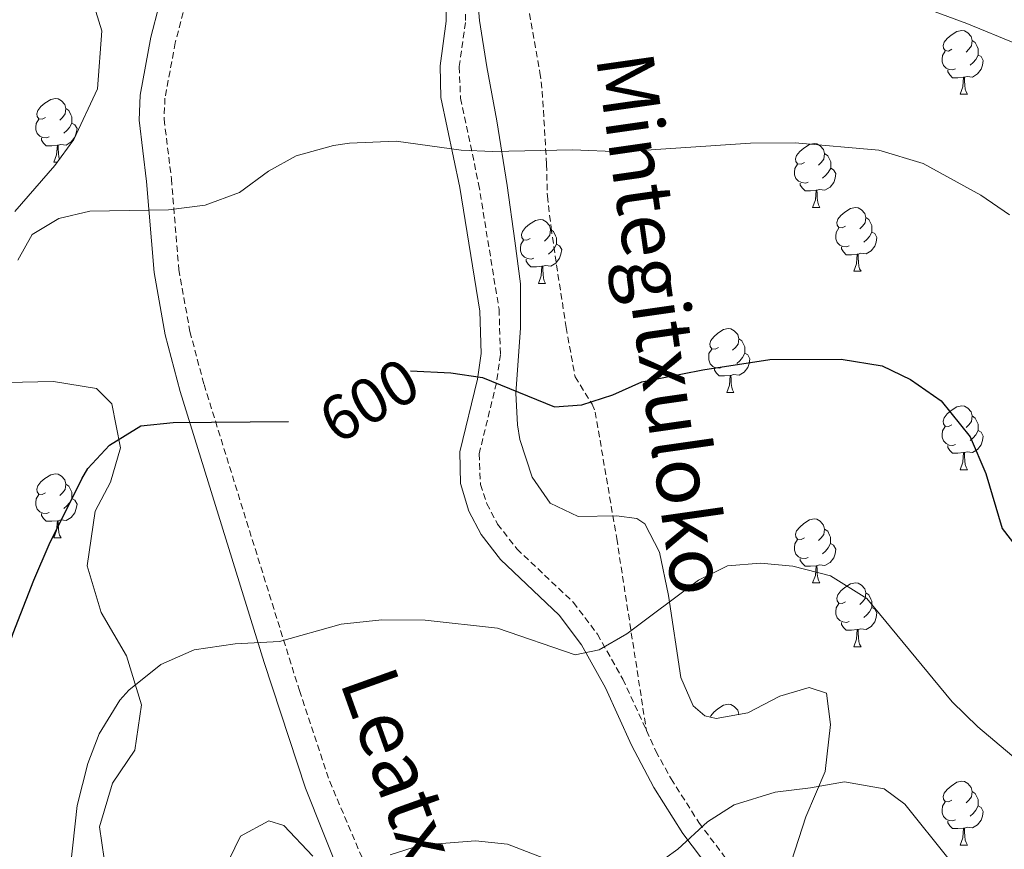
# Model space of a CAD drawing. Units: metres. Extents: x 585834 to 590327, y 4749396 to 4752423.
# Drawn here: x 586814 to 586968, y 4750449 to 4750579 of the extents above; entities that cross this region are included whole.
import ezdxf
from ezdxf.enums import TextEntityAlignment as Align

# ---------------------------------------------------------------- set-up
doc = ezdxf.new("R2010")
doc.units = ezdxf.units.M
doc.header["$MEASUREMENT"] = 0
doc.linetypes.add('TRAZOSX2', pattern=[1.5, 1, -0.5])
for name, color, linetype, lineweight in [('Level 21', 19, 'Continuous', 0), ('Level 35', 92, 'TRAZOSX2', 0), ('Level 36', 19, 'Continuous', 40), ('Level 4', 36, 'Continuous', 30), ('Level 41', 19, 'Continuous', 0), ('Level 44', 7, 'Continuous', 0), ('Level 5', 39, 'TRAZOSX2', 0)]:
    doc.layers.add(name, color=color, linetype=linetype, lineweight=lineweight)
doc.styles.add('Arial', font='ARIAL.TTF', dxfattribs={"height": 0.2})

msp = doc.modelspace()

# ---------------------------------------------------------------- linework, layer by layer
at = {"layer": 'Level 21', "color": 19, "linetype": 'TRAZOSX2', "lineweight": 0}
for points in [[(586844.68, 4750696.93, 576.95), (586845.2, 4750691.97, 577.44), (586845.56, 4750677.89, 578.99), (586844.75, 4750658.77, 581.75), (586844.63, 4750641.49, 583.73), (586845.47, 4750626.05, 585.53), (586846.88, 4750616.3, 587.32), (586847.35, 4750609.63, 588.1), (586847.04, 4750604.63, 588.54), (586846.43, 4750601.81, 588.77), (586843.67, 4750593.09, 589.37), (586839.39, 4750580.61, 590.93), (586838.15, 4750575.84, 591.74), (586836.53, 4750567.14, 593.08), (586836.39, 4750563.81, 593.51), (586837.55, 4750554.45, 594.47), (586838.71, 4750540.21, 596.39), (586840.46, 4750530.45, 597.77), (586842.67, 4750522.13, 598.97), (586857.65, 4750474.04, 605.89), (586862.42, 4750459.78, 607.78), (586887.14, 4750401.52, 615.4)], [(586878.52, 4750614.76, 587.46), (586877.91, 4750611.49, 587.9), (586877.9, 4750606.52, 588.47), (586878.55, 4750600.41, 589.25), (586879.23, 4750597.17, 589.76), (586882.63, 4750589.65, 591.2), (586883.73, 4750584.85, 592.06), (586883.75, 4750579.01, 592.52), (586882.79, 4750572.05, 592.94), (586882.97, 4750567.11, 593.68), (586885.83, 4750553.65, 595.52), (586889.03, 4750533.97, 598.22), (586889.27, 4750526.85, 599.24), (586888.63, 4750522.37, 599.78), (586885.91, 4750511.25, 601.04), (586886.11, 4750506.45, 601.52), (586887.11, 4750503.41, 601.94), (586888.79, 4750500.21, 602.6), (586891.84, 4750496.29, 603.17), (586900.73, 4750487.9, 604.17), (586904.51, 4750482.89, 604.72), (586908.48, 4750475.85, 605.72), (586912.2, 4750467.75, 607.01)], [(586889.04, 4750605.07, 590.58), (586889.85, 4750601.74, 590.91), (586891.95, 4750590.77, 591.6), (586895.45, 4750571.17, 593.7), (586895.83, 4750568.21, 594.09), (586896.51, 4750556.69, 596.97), (586896.63, 4750551.73, 597.33), (586897.21, 4750546.78, 597.65), (586898.07, 4750540.93, 598.05), (586899.58, 4750531.11, 599.42), (586900.99, 4750523.33, 600.63), (586903.66, 4750519.07, 600.99), (586904.15, 4750517.81, 601.14), (586907.53, 4750497.94, 603.91), (586912.2, 4750467.75, 607.01)], [(586912.2, 4750467.75, 607.01), (586913.67, 4750464.53, 607.52), (586916.07, 4750460.19, 608.23), (586920.43, 4750453.33, 609.44), (586926.36, 4750445.44, 611.07)]]:
    msp.add_polyline3d(points, dxfattribs=at)
at = {"layer": 'Level 21', "color": 19, "linetype": 'Continuous', "lineweight": 0}
for points in [[(586923.77, 4750443.84, 611.07), (586917.94, 4750451.61, 609.44), (586913.36, 4750458.83, 608.2), (586909.85, 4750465.46, 607.16), (586905.78, 4750474.48, 605.72), (586901.98, 4750481.23, 604.72), (586898.46, 4750485.88, 604.17), (586889.26, 4750494.62, 603.13), (586886.24, 4750498.57, 602.6), (586884.31, 4750502.23, 601.94), (586882.97, 4750506.57, 601.46), (586882.87, 4750511.55, 601.04), (586885.66, 4750522.95, 599.78), (586886.24, 4750527.02, 599.24), (586886.01, 4750533.68, 598.22), (586882.86, 4750553.09, 595.52), (586879.87, 4750567.25, 593.61), (586879.76, 4750572.21, 592.94), (586880.72, 4750579.21, 592.52), (586880.71, 4750584.5, 592.06)], [(586835.64, 4750581.74, 590.93), (586834.32, 4750576.7, 591.74), (586832.62, 4750567.58, 593.08), (586832.46, 4750563.65, 593.51), (586833.65, 4750554.05, 594.47), (586834.82, 4750539.71, 596.39), (586836.54, 4750529.95, 597.72), (586838.9, 4750521.04, 598.97), (586852.12, 4750478.47, 605.09), (586858.63, 4750458.72, 607.74), (586864.26, 4750444.53, 609.58)]]:
    msp.add_polyline3d(points, dxfattribs=at)
at = {"layer": 'Level 35', "color": 92, "linetype": 'Continuous', "lineweight": 0, "ltscale": 0.5}
for points in [[(586824.27, 4750585.33, 595.52), (586826.63, 4750577.73, 596.6), (586825.95, 4750568.61, 597.44), (586822.23, 4750560.61, 598.1), (586819.23, 4750556.53, 598.4), (586812.95, 4750549.33, 598.88)], [(586887.11, 4750572.05, 597.5), (586885.95, 4750579.33, 596.18), (586885.47, 4750585.01, 595.7)], [(586934.99, 4750447.25, 616.01), (586937.27, 4750454.21, 615.41), (586940.31, 4750461.33, 613.94), (586941.11, 4750468.69, 613.22), (586940.48, 4750473.62, 612.88), (586937.79, 4750474.53, 612.56), (586933.15, 4750473.17, 612.02), (586928.15, 4750470.53, 612.23), (586923.14, 4750469.65, 612.41), (586921.39, 4750470.05, 612.47), (586919.55, 4750471.65, 612.11), (586917.6, 4750476.12, 610.9), (586915.65, 4750488.99, 609.58), (586914.27, 4750495.81, 609.38), (586911.93, 4750500.24, 608.39), (586910.67, 4750501.09, 608.06), (586907.47, 4750501.49, 607.34), (586901.47, 4750501.41, 607.07), (586897.07, 4750503.49, 606.26), (586894.24, 4750507.59, 605.68), (586892.28, 4750513.5, 605.46), (586891.91, 4750515.81, 605.33), (586891.68, 4750520.77, 604.67), (586892.43, 4750531.01, 602.84), (586892.39, 4750537.97, 602.3), (586891.51, 4750544.69, 599.84), (586890.31, 4750553.41, 598.88), (586888.67, 4750563.57, 598.34), (586887.11, 4750572.05, 597.5)], [(586811.67, 4750522.45, 601.94), (586818.99, 4750522.61, 603.26), (586825.79, 4750521.49, 604.1), (586828.19, 4750519.09, 604.34), (586829.55, 4750512.21, 604.52), (586827.99, 4750506.77, 604.52), (586825.55, 4750502.21, 605), (586824.31, 4750493.65, 605.72), (586826.51, 4750486.29, 606.56), (586830.51, 4750479.49, 607.7), (586832.87, 4750471.81, 608.6), (586831.79, 4750464.69, 608.96), (586828.27, 4750459.49, 608.96), (586826.23, 4750452.61, 609.26), (586827.35, 4750445.09, 609.86)], [(586845.75, 4750445.65, 612.56), (586848.39, 4750451.17, 613.22), (586852.87, 4750453.57, 613.94), (586855.23, 4750452.85, 614.3), (586859.79, 4750448.05, 615.02)]]:
    msp.add_polyline3d(points, dxfattribs=at)
at = {"layer": 'Level 36', "color": 92, "linetype": 'Continuous', "lineweight": 0}
for points in [[(586960.21, 4750574.8, 0.01), (586959.68, 4750574.53, 0.01), (586959.15, 4750574.59, 0.01), (586958.88, 4750574.96, 0.01), (586958.83, 4750575.38, 0.01), (586958.99, 4750575.9, 0.01), (586959.47, 4750576.5, 0.01), (586960.1, 4750577.03, 0.01), (586961, 4750577.61, 0.01), (586961.75, 4750577.77, 0.01), (586962.17, 4750577.72, 0.01), (586962.7, 4750577.4, 0.01), (586963.23, 4750576.82, 0.01), (586963.39, 4750576.18, 0.01), (586963.28, 4750575.33, 0.01), (586962.86, 4750574.8, 0.01), (586962.44, 4750574.37, 0.01)], [(586963.39, 4750576.18, 0.01), (586963.87, 4750575.86, 0.01), (586964.18, 4750575.22, 0.01), (586964.34, 4750574.9, 0.01), (586964.34, 4750574.32, 0.01), (586964.34, 4750573.9, 0.01), (586963.97, 4750573.21, 0.01), (586963.55, 4750572.73, 0.01), (586963.07, 4750572.31, 0.01)], [(586960.79, 4750571.72, 0.01), (586960.37, 4750571.56, 0.01), (586959.78, 4750571.62, 0.01), (586959.31, 4750571.83, 0.01), (586958.88, 4750572.25, 0.01), (586958.67, 4750572.84, 0.01), (586958.67, 4750573.26, 0.01), (586958.72, 4750573.84, 0.01), (586959.15, 4750574.53, 0.01)], [(586964.34, 4750573.9, 0.01), (586964.8, 4750573.65, 0.01), (586965.14, 4750573.03, 0.01), (586965.03, 4750572.31, 0.01), (586964.82, 4750571.67, 0.01), (586964.24, 4750570.93, 0.01), (586963.44, 4750570.45, 0.01), (586962.59, 4750570.55, 0.01), (586962.16, 4750570.42, 0.01)], [(586962.05, 4750570.42, 0.01), (586961.16, 4750570.34, 0.01), (586960.32, 4750570.34, 0.01), (586959.89, 4750570.77, 0.01), (586959.57, 4750571.24, 0.01), (586959.57, 4750571.56, 0.01)], [(586961.51, 4750567.74, 0.01), (586961.94, 4750568.9, 0.01), (586962.05, 4750570.42, 0.01), (586962.16, 4750570.42, 0.01), (586962.2, 4750569.84, 0.01), (586962.23, 4750569.15, 0.01), (586962.3, 4750568.54, 0.01), (586962.42, 4750568.14, 0.01), (586962.63, 4750567.74, 0.01)], [(586817.77, 4750564.11, 0.01), (586817.24, 4750563.84, 0.01), (586816.71, 4750563.9, 0.01), (586816.45, 4750564.27, 0.01), (586816.39, 4750564.69, 0.01), (586816.55, 4750565.21, 0.01), (586817.03, 4750565.81, 0.01), (586817.67, 4750566.34, 0.01), (586818.57, 4750566.92, 0.01), (586819.31, 4750567.08, 0.01), (586819.74, 4750567.03, 0.01), (586820.27, 4750566.71, 0.01), (586820.8, 4750566.13, 0.01), (586820.96, 4750565.49, 0.01), (586820.85, 4750564.64, 0.01), (586820.42, 4750564.11, 0.01), (586820, 4750563.68, 0.01)], [(586961.51, 4750567.74, 0.01), (586962.63, 4750567.74, 0.01)], [(586820.96, 4750565.49, 0.01), (586821.43, 4750565.17, 0.01), (586821.75, 4750564.53, 0.01), (586821.91, 4750564.21, 0.01), (586821.91, 4750563.63, 0.01), (586821.91, 4750563.21, 0.01), (586821.54, 4750562.52, 0.01), (586821.12, 4750562.04, 0.01), (586820.64, 4750561.62, 0.01)], [(586818.36, 4750561.03, 0.01), (586817.93, 4750560.87, 0.01), (586817.35, 4750560.93, 0.01), (586816.87, 4750561.14, 0.01), (586816.45, 4750561.56, 0.01), (586816.23, 4750562.15, 0.01), (586816.23, 4750562.57, 0.01), (586816.29, 4750563.15, 0.01), (586816.71, 4750563.84, 0.01)], [(586821.91, 4750563.21, 0.01), (586822.36, 4750562.96, 0.01), (586822.71, 4750562.34, 0.01), (586822.6, 4750561.62, 0.01), (586822.39, 4750560.98, 0.01), (586821.8, 4750560.24, 0.01), (586821.01, 4750559.76, 0.01), (586820.16, 4750559.86, 0.01), (586819.73, 4750559.73, 0.01)], [(586819.62, 4750559.73, 0.01), (586818.73, 4750559.65, 0.01), (586817.88, 4750559.65, 0.01), (586817.46, 4750560.08, 0.01), (586817.14, 4750560.55, 0.01), (586817.14, 4750560.87, 0.01)], [(586819.07, 4750557.05, 0.01), (586819.51, 4750558.21, 0.01), (586819.62, 4750559.73, 0.01), (586819.73, 4750559.73, 0.01), (586819.76, 4750559.15, 0.01), (586819.8, 4750558.46, 0.01), (586819.87, 4750557.85, 0.01), (586819.96, 4750557.52, 0.01)], [(586937.02, 4750557.03, 0.01), (586936.49, 4750556.77, 0.01), (586935.96, 4750556.82, 0.01), (586935.7, 4750557.19, 0.01), (586935.64, 4750557.61, 0.01), (586935.8, 4750558.13, 0.01), (586936.28, 4750558.73, 0.01), (586936.92, 4750559.26, 0.01), (586937.82, 4750559.85, 0.01), (586938.56, 4750560.01, 0.01), (586938.98, 4750559.95, 0.01), (586939.52, 4750559.63, 0.01), (586940.04, 4750559.05, 0.01), (586940.2, 4750558.41, 0.01), (586940.1, 4750557.56, 0.01), (586939.67, 4750557.03, 0.01), (586939.25, 4750556.61, 0.01)], [(586819.07, 4750557.05, 0.01), (586819.61, 4750557.05, 0.01)], [(586940.2, 4750558.41, 0.01), (586940.68, 4750558.09, 0.01), (586941, 4750557.45, 0.01), (586941.16, 4750557.13, 0.01), (586941.16, 4750556.55, 0.01), (586941.16, 4750556.13, 0.01), (586940.78, 4750555.44, 0.01), (586940.36, 4750554.96, 0.01), (586939.88, 4750554.54, 0.01)], [(586937.6, 4750553.95, 0.01), (586937.18, 4750553.79, 0.01), (586936.6, 4750553.85, 0.01), (586936.12, 4750554.06, 0.01), (586935.7, 4750554.49, 0.01), (586935.48, 4750555.07, 0.01), (586935.48, 4750555.49, 0.01), (586935.54, 4750556.07, 0.01), (586935.96, 4750556.77, 0.01)], [(586941.16, 4750556.13, 0.01), (586941.61, 4750555.88, 0.01), (586941.96, 4750555.27, 0.01), (586941.84, 4750554.54, 0.01), (586941.64, 4750553.9, 0.01), (586941.05, 4750553.16, 0.01), (586940.26, 4750552.68, 0.01), (586939.4, 4750552.79, 0.01), (586938.98, 4750552.65, 0.01)], [(586938.86, 4750552.65, 0.01), (586937.98, 4750552.57, 0.01), (586937.13, 4750552.57, 0.01), (586936.7, 4750553, 0.01), (586936.38, 4750553.47, 0.01), (586936.38, 4750553.79, 0.01)], [(586938.32, 4750549.97, 0.01), (586938.76, 4750551.13, 0.01), (586938.86, 4750552.65, 0.01), (586938.98, 4750552.65, 0.01), (586939.01, 4750552.07, 0.01), (586939.04, 4750551.39, 0.01), (586939.12, 4750550.77, 0.01), (586939.23, 4750550.37, 0.01), (586939.44, 4750549.97, 0.01)], [(586938.32, 4750549.97, 0.01), (586939.44, 4750549.97, 0.01)], [(586943.5, 4750546.99, 0.01), (586942.96, 4750546.73, 0.01), (586942.44, 4750546.79, 0.01), (586942.17, 4750547.15, 0.01), (586942.12, 4750547.58, 0.01), (586942.28, 4750548.1, 0.01), (586942.76, 4750548.69, 0.01), (586943.39, 4750549.23, 0.01), (586944.29, 4750549.81, 0.01), (586945.04, 4750549.97, 0.01), (586945.46, 4750549.91, 0.01), (586945.99, 4750549.6, 0.01), (586946.52, 4750549.01, 0.01), (586946.68, 4750548.37, 0.01), (586946.57, 4750547.53, 0.01), (586946.14, 4750546.99, 0.01), (586945.72, 4750546.57, 0.01)], [(586893.94, 4750545.09, 0.01), (586893.41, 4750544.83, 0.01), (586892.88, 4750544.88, 0.01), (586892.62, 4750545.25, 0.01), (586892.56, 4750545.68, 0.01), (586892.72, 4750546.2, 0.01), (586893.2, 4750546.79, 0.01), (586893.84, 4750547.32, 0.01), (586894.74, 4750547.91, 0.01), (586895.48, 4750548.07, 0.01), (586895.9, 4750548.01, 0.01), (586896.44, 4750547.7, 0.01), (586896.96, 4750547.11, 0.01), (586897.12, 4750546.47, 0.01), (586897.02, 4750545.62, 0.01), (586896.59, 4750545.09, 0.01), (586896.17, 4750544.67, 0.01)], [(586946.68, 4750548.37, 0.01), (586947.16, 4750548.06, 0.01), (586947.47, 4750547.42, 0.01), (586947.63, 4750547.1, 0.01), (586947.63, 4750546.52, 0.01), (586947.63, 4750546.09, 0.01), (586947.26, 4750545.41, 0.01), (586946.84, 4750544.93, 0.01), (586946.36, 4750544.51, 0.01)], [(586897.12, 4750546.47, 0.01), (586897.6, 4750546.16, 0.01), (586897.92, 4750545.52, 0.01), (586898.08, 4750545.2, 0.01), (586898.08, 4750544.62, 0.01), (586898.08, 4750544.19, 0.01), (586897.7, 4750543.5, 0.01), (586897.28, 4750543.02, 0.01), (586896.8, 4750542.6, 0.01)], [(586944.08, 4750543.91, 0.01), (586943.66, 4750543.75, 0.01), (586943.07, 4750543.81, 0.01), (586942.6, 4750544.03, 0.01), (586942.17, 4750544.45, 0.01), (586941.96, 4750545.03, 0.01), (586941.96, 4750545.45, 0.01), (586942.01, 4750546.04, 0.01), (586942.44, 4750546.73, 0.01)], [(586894.52, 4750542.01, 0.01), (586894.1, 4750541.85, 0.01), (586893.52, 4750541.91, 0.01), (586893.04, 4750542.12, 0.01), (586892.62, 4750542.55, 0.01), (586892.4, 4750543.13, 0.01), (586892.4, 4750543.55, 0.01), (586892.46, 4750544.14, 0.01), (586892.88, 4750544.83, 0.01)], [(586947.63, 4750546.09, 0.01), (586948.08, 4750545.85, 0.01), (586948.43, 4750545.23, 0.01), (586948.32, 4750544.51, 0.01), (586948.11, 4750543.87, 0.01), (586947.52, 4750543.13, 0.01), (586946.73, 4750542.65, 0.01), (586945.88, 4750542.75, 0.01), (586945.45, 4750542.62, 0.01)], [(586898.08, 4750544.19, 0.01), (586898.53, 4750543.94, 0.01), (586898.88, 4750543.33, 0.01), (586898.76, 4750542.6, 0.01), (586898.56, 4750541.96, 0.01), (586897.97, 4750541.22, 0.01), (586897.18, 4750540.74, 0.01), (586896.32, 4750540.85, 0.01), (586895.9, 4750540.72, 0.01)], [(586945.34, 4750542.62, 0.01), (586944.45, 4750542.53, 0.01), (586943.6, 4750542.53, 0.01), (586943.18, 4750542.97, 0.01), (586942.86, 4750543.44, 0.01), (586942.86, 4750543.75, 0.01)], [(586895.78, 4750540.72, 0.01), (586894.9, 4750540.63, 0.01), (586894.05, 4750540.63, 0.01), (586893.62, 4750541.06, 0.01), (586893.3, 4750541.54, 0.01), (586893.3, 4750541.85, 0.01)], [(586944.8, 4750539.93, 0.01), (586945.23, 4750541.09, 0.01), (586945.34, 4750542.62, 0.01), (586945.45, 4750542.62, 0.01), (586945.48, 4750542.03, 0.01), (586945.52, 4750541.35, 0.01), (586945.59, 4750540.73, 0.01), (586945.7, 4750540.33, 0.01), (586945.92, 4750539.93, 0.01)], [(586895.24, 4750538.03, 0.01), (586895.68, 4750539.19, 0.01), (586895.78, 4750540.72, 0.01), (586895.9, 4750540.72, 0.01), (586895.93, 4750540.13, 0.01), (586895.96, 4750539.45, 0.01), (586896.04, 4750538.83, 0.01), (586896.15, 4750538.43, 0.01), (586896.36, 4750538.03, 0.01)], [(586944.8, 4750539.93, 0.01), (586945.92, 4750539.93, 0.01)], [(586895.24, 4750538.03, 0.01), (586896.36, 4750538.03, 0.01)], [(586923.52, 4750527.95, 0.01), (586922.99, 4750527.68, 0.01), (586922.46, 4750527.74, 0.01), (586922.19, 4750528.11, 0.01), (586922.14, 4750528.53, 0.01), (586922.3, 4750529.05, 0.01), (586922.78, 4750529.65, 0.01), (586923.41, 4750530.18, 0.01), (586924.31, 4750530.76, 0.01), (586925.06, 4750530.92, 0.01), (586925.48, 4750530.87, 0.01), (586926.01, 4750530.55, 0.01), (586926.54, 4750529.97, 0.01), (586926.7, 4750529.33, 0.01), (586926.59, 4750528.48, 0.01), (586926.17, 4750527.95, 0.01), (586925.75, 4750527.52, 0.01)], [(586926.7, 4750529.33, 0.01), (586927.18, 4750529.01, 0.01), (586927.49, 4750528.37, 0.01), (586927.65, 4750528.05, 0.01), (586927.65, 4750527.47, 0.01), (586927.65, 4750527.05, 0.01), (586927.28, 4750526.36, 0.01), (586926.86, 4750525.88, 0.01), (586926.38, 4750525.46, 0.01)], [(586924.1, 4750524.87, 0.01), (586923.68, 4750524.71, 0.01), (586923.09, 4750524.77, 0.01), (586922.62, 4750524.98, 0.01), (586922.19, 4750525.4, 0.01), (586921.98, 4750525.99, 0.01), (586921.98, 4750526.41, 0.01), (586922.03, 4750526.99, 0.01), (586922.46, 4750527.68, 0.01)], [(586927.65, 4750527.05, 0.01), (586928.11, 4750526.8, 0.01), (586928.45, 4750526.18, 0.01), (586928.34, 4750525.46, 0.01), (586928.13, 4750524.82, 0.01), (586927.55, 4750524.08, 0.01), (586926.75, 4750523.6, 0.01), (586925.9, 4750523.7, 0.01), (586925.47, 4750523.57, 0.01)], [(586925.36, 4750523.57, 0.01), (586924.47, 4750523.49, 0.01), (586923.63, 4750523.49, 0.01), (586923.2, 4750523.92, 0.01), (586922.88, 4750524.39, 0.01), (586922.88, 4750524.71, 0.01)], [(586924.82, 4750520.89, 0.01), (586925.25, 4750522.05, 0.01), (586925.36, 4750523.57, 0.01), (586925.47, 4750523.57, 0.01), (586925.51, 4750522.99, 0.01), (586925.54, 4750522.3, 0.01), (586925.61, 4750521.69, 0.01), (586925.73, 4750521.29, 0.01), (586925.94, 4750520.89, 0.01)], [(586924.82, 4750520.89, 0.01), (586925.94, 4750520.89, 0.01)], [(586960.21, 4750515.81, 0.01), (586959.68, 4750515.54, 0.01), (586959.15, 4750515.6, 0.01), (586958.88, 4750515.97, 0.01), (586958.83, 4750516.39, 0.01), (586958.99, 4750516.91, 0.01), (586959.47, 4750517.51, 0.01), (586960.1, 4750518.04, 0.01), (586961, 4750518.62, 0.01), (586961.75, 4750518.78, 0.01), (586962.17, 4750518.73, 0.01), (586962.7, 4750518.41, 0.01), (586963.23, 4750517.83, 0.01), (586963.39, 4750517.19, 0.01), (586963.28, 4750516.34, 0.01), (586962.86, 4750515.81, 0.01), (586962.44, 4750515.38, 0.01)], [(586963.39, 4750517.19, 0.01), (586963.87, 4750516.87, 0.01), (586964.18, 4750516.23, 0.01), (586964.34, 4750515.91, 0.01), (586964.34, 4750515.33, 0.01), (586964.34, 4750514.91, 0.01), (586963.97, 4750514.22, 0.01), (586963.55, 4750513.74, 0.01), (586963.07, 4750513.32, 0.01)], [(586960.79, 4750512.73, 0.01), (586960.37, 4750512.57, 0.01), (586959.78, 4750512.63, 0.01), (586959.31, 4750512.84, 0.01), (586958.88, 4750513.26, 0.01), (586958.67, 4750513.85, 0.01), (586958.67, 4750514.27, 0.01), (586958.72, 4750514.85, 0.01), (586959.15, 4750515.54, 0.01)], [(586964.34, 4750514.91, 0.01), (586964.8, 4750514.66, 0.01), (586965.14, 4750514.04, 0.01), (586965.03, 4750513.32, 0.01), (586964.82, 4750512.68, 0.01), (586964.24, 4750511.94, 0.01), (586963.44, 4750511.46, 0.01), (586962.59, 4750511.56, 0.01), (586962.16, 4750511.43, 0.01)], [(586962.05, 4750511.43, 0.01), (586961.16, 4750511.35, 0.01), (586960.32, 4750511.35, 0.01), (586959.89, 4750511.78, 0.01), (586959.57, 4750512.25, 0.01), (586959.57, 4750512.57, 0.01)], [(586961.51, 4750508.75, 0.01), (586961.94, 4750509.91, 0.01), (586962.05, 4750511.43, 0.01), (586962.16, 4750511.43, 0.01), (586962.2, 4750510.85, 0.01), (586962.23, 4750510.16, 0.01), (586962.3, 4750509.55, 0.01), (586962.42, 4750509.15, 0.01), (586962.63, 4750508.75, 0.01)], [(586817.77, 4750505.12, 0.01), (586817.24, 4750504.85, 0.01), (586816.71, 4750504.91, 0.01), (586816.45, 4750505.28, 0.01), (586816.39, 4750505.7, 0.01), (586816.55, 4750506.22, 0.01), (586817.03, 4750506.82, 0.01), (586817.67, 4750507.35, 0.01), (586818.57, 4750507.93, 0.01), (586819.31, 4750508.09, 0.01), (586819.74, 4750508.04, 0.01), (586820.27, 4750507.72, 0.01), (586820.8, 4750507.14, 0.01), (586820.96, 4750506.5, 0.01), (586820.85, 4750505.65, 0.01), (586820.42, 4750505.12, 0.01), (586820, 4750504.69, 0.01)], [(586961.51, 4750508.75, 0.01), (586962.63, 4750508.75, 0.01)], [(586820.96, 4750506.5, 0.01), (586821.43, 4750506.18, 0.01), (586821.75, 4750505.54, 0.01), (586821.91, 4750505.22, 0.01), (586821.91, 4750504.64, 0.01), (586821.91, 4750504.22, 0.01), (586821.54, 4750503.53, 0.01), (586821.12, 4750503.05, 0.01), (586820.64, 4750502.63, 0.01)], [(586818.36, 4750502.04, 0.01), (586817.93, 4750501.88, 0.01), (586817.35, 4750501.94, 0.01), (586816.87, 4750502.15, 0.01), (586816.45, 4750502.57, 0.01), (586816.23, 4750503.16, 0.01), (586816.23, 4750503.58, 0.01), (586816.29, 4750504.16, 0.01), (586816.71, 4750504.85, 0.01)], [(586821.91, 4750504.22, 0.01), (586822.36, 4750503.97, 0.01), (586822.71, 4750503.35, 0.01), (586822.6, 4750502.63, 0.01), (586822.39, 4750501.99, 0.01), (586821.8, 4750501.25, 0.01), (586821.01, 4750500.77, 0.01), (586820.16, 4750500.87, 0.01), (586819.73, 4750500.74, 0.01)], [(586819.62, 4750500.74, 0.01), (586818.73, 4750500.66, 0.01), (586817.88, 4750500.66, 0.01), (586817.46, 4750501.09, 0.01), (586817.14, 4750501.56, 0.01), (586817.14, 4750501.88, 0.01)], [(586819.07, 4750498.06, 0.01), (586819.51, 4750499.22, 0.01), (586819.62, 4750500.74, 0.01), (586819.73, 4750500.74, 0.01), (586819.76, 4750500.16, 0.01), (586819.8, 4750499.47, 0.01), (586819.87, 4750498.86, 0.01), (586819.98, 4750498.46, 0.01), (586820.2, 4750498.06, 0.01)], [(586937.02, 4750498.04, 0.01), (586936.49, 4750497.77, 0.01), (586935.96, 4750497.83, 0.01), (586935.69, 4750498.2, 0.01), (586935.64, 4750498.62, 0.01), (586935.8, 4750499.14, 0.01), (586936.28, 4750499.74, 0.01), (586936.91, 4750500.27, 0.01), (586937.81, 4750500.85, 0.01), (586938.56, 4750501.01, 0.01), (586938.98, 4750500.96, 0.01), (586939.51, 4750500.64, 0.01), (586940.04, 4750500.06, 0.01), (586940.2, 4750499.42, 0.01), (586940.09, 4750498.57, 0.01), (586939.67, 4750498.04, 0.01), (586939.25, 4750497.61, 0.01)], [(586940.2, 4750499.42, 0.01), (586940.68, 4750499.1, 0.01), (586940.99, 4750498.46, 0.01), (586941.15, 4750498.14, 0.01), (586941.15, 4750497.56, 0.01), (586941.15, 4750497.14, 0.01), (586940.78, 4750496.45, 0.01), (586940.36, 4750495.97, 0.01), (586939.88, 4750495.55, 0.01)], [(586819.07, 4750498.06, 0.01), (586820.2, 4750498.06, 0.01)], [(586937.6, 4750494.96, 0.01), (586937.18, 4750494.8, 0.01), (586936.59, 4750494.86, 0.01), (586936.12, 4750495.07, 0.01), (586935.69, 4750495.49, 0.01), (586935.48, 4750496.08, 0.01), (586935.48, 4750496.5, 0.01), (586935.53, 4750497.08, 0.01), (586935.96, 4750497.77, 0.01)], [(586941.15, 4750497.14, 0.01), (586941.61, 4750496.89, 0.01), (586941.95, 4750496.27, 0.01), (586941.84, 4750495.55, 0.01), (586941.63, 4750494.91, 0.01), (586941.05, 4750494.17, 0.01), (586940.25, 4750493.69, 0.01), (586939.4, 4750493.79, 0.01), (586938.97, 4750493.66, 0.01)], [(586938.86, 4750493.66, 0.01), (586937.97, 4750493.58, 0.01), (586937.13, 4750493.58, 0.01), (586936.7, 4750494.01, 0.01), (586936.38, 4750494.48, 0.01), (586936.38, 4750494.8, 0.01)], [(586938.32, 4750490.98, 0.01), (586938.75, 4750492.14, 0.01), (586938.86, 4750493.66, 0.01), (586938.97, 4750493.66, 0.01), (586939.01, 4750493.08, 0.01), (586939.04, 4750492.39, 0.01), (586939.11, 4750491.78, 0.01), (586939.23, 4750491.38, 0.01), (586939.44, 4750490.98, 0.01)], [(586938.32, 4750490.98, 0.01), (586939.44, 4750490.98, 0.01)], [(586943.49, 4750488, 0.01), (586942.96, 4750487.74, 0.01), (586942.43, 4750487.79, 0.01), (586942.17, 4750488.16, 0.01), (586942.11, 4750488.59, 0.01), (586942.27, 4750489.11, 0.01), (586942.75, 4750489.7, 0.01), (586943.39, 4750490.23, 0.01), (586944.29, 4750490.82, 0.01), (586945.03, 4750490.98, 0.01), (586945.46, 4750490.92, 0.01), (586945.99, 4750490.61, 0.01), (586946.52, 4750490.02, 0.01), (586946.68, 4750489.38, 0.01), (586946.57, 4750488.53, 0.01), (586946.14, 4750488, 0.01), (586945.72, 4750487.58, 0.01)], [(586946.68, 4750489.38, 0.01), (586947.15, 4750489.07, 0.01), (586947.47, 4750488.43, 0.01), (586947.63, 4750488.11, 0.01), (586947.63, 4750487.53, 0.01), (586947.63, 4750487.1, 0.01), (586947.26, 4750486.41, 0.01), (586946.84, 4750485.93, 0.01), (586946.36, 4750485.51, 0.01)], [(586944.08, 4750484.92, 0.01), (586943.65, 4750484.76, 0.01), (586943.07, 4750484.82, 0.01), (586942.59, 4750485.03, 0.01), (586942.17, 4750485.46, 0.01), (586941.95, 4750486.04, 0.01), (586941.95, 4750486.46, 0.01), (586942.01, 4750487.05, 0.01), (586942.43, 4750487.74, 0.01)], [(586947.63, 4750487.1, 0.01), (586948.08, 4750486.85, 0.01), (586948.43, 4750486.24, 0.01), (586948.32, 4750485.51, 0.01), (586948.11, 4750484.87, 0.01), (586947.52, 4750484.13, 0.01), (586946.73, 4750483.65, 0.01), (586945.88, 4750483.76, 0.01), (586945.45, 4750483.63, 0.01)], [(586945.34, 4750483.63, 0.01), (586944.45, 4750483.54, 0.01), (586943.6, 4750483.54, 0.01), (586943.18, 4750483.97, 0.01), (586942.86, 4750484.45, 0.01), (586942.86, 4750484.76, 0.01)], [(586944.79, 4750480.94, 0.01), (586945.23, 4750482.1, 0.01), (586945.34, 4750483.63, 0.01), (586945.45, 4750483.63, 0.01), (586945.48, 4750483.04, 0.01), (586945.52, 4750482.36, 0.01), (586945.59, 4750481.74, 0.01), (586945.7, 4750481.34, 0.01), (586945.92, 4750480.94, 0.01)], [(586944.79, 4750480.94, 0.01), (586945.92, 4750480.94, 0.01)], [(586922.23, 4750469.86, 0.01), (586922.3, 4750470.06, 0.01), (586922.78, 4750470.66, 0.01), (586923.41, 4750471.19, 0.01), (586924.31, 4750471.77, 0.01), (586925.06, 4750471.93, 0.01), (586925.48, 4750471.88, 0.01), (586926.01, 4750471.56, 0.01), (586926.54, 4750470.98, 0.01), (586926.7, 4750470.34, 0.01), (586926.69, 4750470.27, 0.01)], [(586926.7, 4750470.34, 0.01), (586926.77, 4750470.29, 0.01)], [(586960.21, 4750456.82, 0.01), (586959.68, 4750456.55, 0.01), (586959.15, 4750456.61, 0.01), (586958.88, 4750456.98, 0.01), (586958.83, 4750457.4, 0.01), (586958.99, 4750457.92, 0.01), (586959.47, 4750458.52, 0.01), (586960.1, 4750459.05, 0.01), (586961, 4750459.63, 0.01), (586961.75, 4750459.79, 0.01), (586962.17, 4750459.74, 0.01), (586962.7, 4750459.42, 0.01), (586963.23, 4750458.84, 0.01), (586963.39, 4750458.2, 0.01), (586963.28, 4750457.35, 0.01), (586962.86, 4750456.82, 0.01), (586962.44, 4750456.39, 0.01)], [(586963.39, 4750458.2, 0.01), (586963.87, 4750457.88, 0.01), (586964.18, 4750457.24, 0.01), (586964.34, 4750456.92, 0.01), (586964.34, 4750456.34, 0.01), (586964.34, 4750455.92, 0.01), (586963.97, 4750455.23, 0.01), (586963.55, 4750454.75, 0.01), (586963.07, 4750454.33, 0.01)], [(586960.79, 4750453.74, 0.01), (586960.37, 4750453.58, 0.01), (586959.78, 4750453.64, 0.01), (586959.31, 4750453.85, 0.01), (586958.88, 4750454.27, 0.01), (586958.67, 4750454.86, 0.01), (586958.67, 4750455.28, 0.01), (586958.72, 4750455.86, 0.01), (586959.15, 4750456.55, 0.01)], [(586964.34, 4750455.92, 0.01), (586964.8, 4750455.67, 0.01), (586965.14, 4750455.05, 0.01), (586965.03, 4750454.33, 0.01), (586964.82, 4750453.69, 0.01), (586964.24, 4750452.95, 0.01), (586963.44, 4750452.47, 0.01), (586962.59, 4750452.57, 0.01), (586962.16, 4750452.44, 0.01)], [(586962.05, 4750452.44, 0.01), (586961.16, 4750452.36, 0.01), (586960.32, 4750452.36, 0.01), (586959.89, 4750452.79, 0.01), (586959.57, 4750453.26, 0.01), (586959.57, 4750453.58, 0.01)], [(586961.51, 4750449.76, 0.01), (586961.94, 4750450.92, 0.01), (586962.05, 4750452.44, 0.01), (586962.16, 4750452.44, 0.01), (586962.2, 4750451.86, 0.01), (586962.23, 4750451.17, 0.01), (586962.3, 4750450.56, 0.01), (586962.42, 4750450.16, 0.01), (586962.63, 4750449.76, 0.01)], [(586961.51, 4750449.76, 0.01), (586962.63, 4750449.76, 0.01)]]:
    msp.add_polyline3d(points, dxfattribs=at)
at = {"layer": 'Level 4', "color": 36, "linetype": 'Continuous', "lineweight": 30}
for points in [[(586875.12, 4750524.29, 600.01), (586881.47, 4750523.97, 600.01), (586886.42, 4750523.23, 600.01), (586897.75, 4750518.61, 600.01), (586902.07, 4750518.93, 600.01), (586906.91, 4750520.53, 600.01), (586911.5, 4750522.57, 600.01), (586921.07, 4750524.45, 600.01), (586931.57, 4750526.05, 600.01), (586942.79, 4750526.13, 600.01), (586949.23, 4750525.09, 600.01), (586953.72, 4750522.91, 600.01), (586958.53, 4750519.55, 600.01), (586963.07, 4750513.89, 600.01), (586965.55, 4750508.13, 600.01), (586968.11, 4750499.49, 600.01), (586974.19, 4750491.65, 600.01), (586988.99, 4750473.89, 600.01), (586995.87, 4750464.53, 600.01), (587010.8, 4750449.35, 600.01), (587015.73, 4750443.78, 600.01)], [(586739.55, 4750495.93, 600.01), (586742.59, 4750497.89, 600.01), (586747.38, 4750499.4, 600.01), (586751.34, 4750499.47, 600.01), (586753.68, 4750499.52, 600.01), (586759.77, 4750498.21, 600.01), (586766.85, 4750495.21, 600.01), (586773.46, 4750490.53, 600.01), (586789.55, 4750473.57, 600.01), (586794.43, 4750469.25, 600.01), (586799.27, 4750465.57, 600.01), (586804.3, 4750464.44, 600.01), (586804.95, 4750464.77, 600.01), (586806.31, 4750466.45, 600.01), (586808.46, 4750470.97, 600.01), (586812.68, 4750483.08, 600.01), (586815.95, 4750491.41, 600.01), (586818.31, 4750497.01, 600.01), (586823.49, 4750507.34, 600.01), (586824.43, 4750508.93, 600.01), (586827.82, 4750512.58, 600.01), (586832.74, 4750515.63, 600.01), (586837.81, 4750516.18, 600.01), (586855.95, 4750516.34, 600.01)]]:
    msp.add_polyline3d(points, dxfattribs=at)
at = {"layer": 'Level 5', "color": 36, "linetype": 'Continuous', "lineweight": 0}
for points in [[(586955.59, 4750581.41, 590.01), (586962.55, 4750578.85, 590.01), (586978.35, 4750572.37, 590.01)], [(586813.39, 4750541.65, 595.01), (586815.67, 4750545.73, 595.01), (586819.83, 4750548.21, 595.01), (586824.72, 4750549.37, 595.01), (586837.11, 4750549.57, 595.01), (586842.83, 4750550.29, 595.01), (586848.23, 4750552.29, 595.01), (586852.79, 4750555.65, 595.01), (586857.17, 4750558.04, 595.01), (586863.04, 4750559.7, 595.01), (586865.55, 4750560.05, 595.01), (586872.87, 4750560.37, 595.01), (586883.07, 4750558.93, 595.01), (586888.07, 4750558.75, 595.01), (586900.63, 4750559.03, 595.01), (586908.23, 4750558.69, 595.01), (586928.55, 4750560.05, 595.01), (586935.55, 4750560.13, 595.01), (586948.71, 4750558.93, 595.01), (586955.71, 4750556.85, 595.01), (586964.75, 4750551.89, 595.01), (586969.23, 4750548.77, 595.01)], [(586821.71, 4750446.39, 605.01), (586822.75, 4750455.97, 605.01), (586824.39, 4750462.61, 605.01), (586826.21, 4750467.26, 605.01), (586829.46, 4750472.56, 605.01), (586830.83, 4750474.13, 605.01), (586835.87, 4750478.13, 605.01), (586841.11, 4750480.45, 605.01), (586847.59, 4750481.41, 605.01), (586854.51, 4750481.73, 605.01), (586864.24, 4750484.46, 605.01), (586870.59, 4750485.17, 605.01), (586877.43, 4750485.09, 605.01), (586888.8, 4750483.87, 605.01), (586900.99, 4750479.65, 605.01), (586904.75, 4750480.45, 605.01), (586909.11, 4750482.96, 605.01), (586920.39, 4750491.41, 605.01), (586924.94, 4750493.65, 605.01), (586930.11, 4750494.05, 605.01), (586935.19, 4750493.57, 605.01), (586941.11, 4750492.05, 605.01), (586946.83, 4750488.53, 605.01), (586960.23, 4750472.29, 605.01), (586964.27, 4750468.37, 605.01), (586985.99, 4750450.05, 605.01)], [(586913.07, 4750446.21, 610.01), (586917.13, 4750449.13, 610.01), (586921.79, 4750453.41, 610.01), (586926.01, 4750456.1, 610.01), (586932.42, 4750458.1, 610.01), (586937.99, 4750458.77, 610.01), (586943.35, 4750459.73, 610.01), (586949.55, 4750458.61, 610.01), (586952.79, 4750456.21, 610.01), (586959.79, 4750447.49, 610.01)], [(586871.95, 4750448.21, 610.01), (586876.71, 4750449.74, 610.01), (586885.35, 4750450.45, 610.01), (586890.39, 4750449.89, 610.01), (586902.07, 4750445.41, 610.01)]]:
    msp.add_polyline3d(points, dxfattribs=at)

# ---------------------------------------------------------------- texts
at = {"layer": 'Level 41', "color": 39, "linetype": 'Continuous', "lineweight": 0, "style": 'Arial'}
msp.add_text('600', height=7, rotation=30.3153, dxfattribs=at).set_placement((586868.62, 4750519.63, 600.01), align=Align.MIDDLE_CENTER)
at = {"layer": 'Level 44', "color": 19, "linetype": 'Continuous', "lineweight": 0, "style": 'Arial'}
for s, rotation, p in [('Mintegitxuloko', -81.87, (586907.53, 4750530.67, 595.93)), ('Leatxakanbidea', -70.2862, (586876.72, 4750431.46, 609.67))]:
    msp.add_text(s, height=9, rotation=rotation, dxfattribs=at).set_placement(p, align=Align.BOTTOM_CENTER)

doc.saveas('drawing.dxf')
